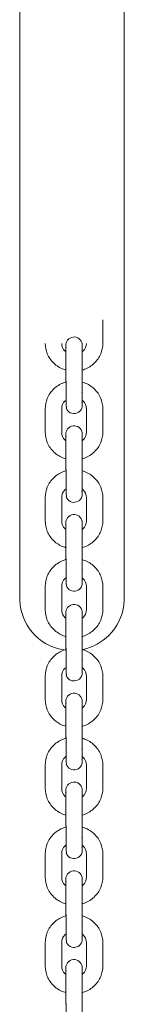
# Model space of a CAD drawing. Units: millimetres. Extents: x 12 to 284, y 10 to 190.
# Drawn here: x 153 to 154, y 143 to 147 of the extents above; entities that cross this region are included whole.
import ezdxf

# ---------------------------------------------------------------- set-up
doc = ezdxf.new("R2010")
doc.units = ezdxf.units.MM
doc.header["$MEASUREMENT"] = 0
doc.layers.add('Fallhöhe DE', color=7, linetype='Continuous', lineweight=0)

# ---------------------------------------------------------------- blocks, each defined once
blk = doc.blocks.new('Block_9')
at = {"layer": 'Fallhöhe DE', "color": 250, "lineweight": 18}
for p, q in [((153.4679, 145.7714), (153.4679, 145.8573)), ((153.3329, 145.7648), (153.3328, 145.7646)), ((153.3929, 145.7646), (153.393, 145.7653)), ((153.4079, 145.7714), (153.408, 145.7705)), ((153.3329, 145.6323), (153.3329, 145.7181)), ((153.3929, 145.7181), (153.3929, 145.6323)), ((153.3344, 145.6807), (153.3329, 145.6791)), ((153.3914, 145.6751), (153.3929, 145.6766)), ((153.3329, 145.6323), (153.3335, 145.6342)), ((153.3332, 145.6309), (153.3329, 145.6317)), ((153.3915, 145.5893), (153.3929, 145.5908)), ((153.3925, 145.5934), (153.3919, 145.5944)), ((153.2579, 145.4471), (153.2579, 145.5329)), ((153.3179, 145.5329), (153.3179, 145.4471)), ((153.4079, 145.4471), (153.4079, 145.5329)), ((153.4679, 145.4471), (153.4679, 145.5329)), ((153.3329, 145.4405), (153.3328, 145.4403)), ((153.3929, 145.4403), (153.393, 145.441)), ((153.3329, 145.3079), (153.3329, 145.3938)), ((153.3929, 145.3938), (153.3929, 145.3079)), ((153.3344, 145.3563), (153.3329, 145.3548)), ((153.3914, 145.3508), (153.3929, 145.3523)), ((153.3329, 145.3079), (153.3335, 145.3099)), ((153.3344, 145.3051), (153.3329, 145.3066)), ((153.3915, 145.265), (153.3929, 145.2665)), ((153.3925, 145.2691), (153.3919, 145.2701)), ((153.2579, 145.1228), (153.2579, 145.2086)), ((153.3179, 145.2086), (153.3179, 145.1228)), ((153.4079, 145.1228), (153.4079, 145.2086)), ((153.4679, 145.1228), (153.4679, 145.2086)), ((153.3329, 145.1162), (153.3328, 145.116)), ((153.3929, 145.116), (153.393, 145.1167)), ((153.3329, 144.9836), (153.3329, 145.0695)), ((153.3929, 145.0695), (153.3929, 144.9836)), ((153.3344, 145.032), (153.3329, 145.0305)), ((153.3914, 145.0264), (153.3929, 145.0279)), ((153.3329, 144.9836), (153.3335, 144.9856)), ((153.3344, 144.9808), (153.3329, 144.9823)), ((153.3915, 144.9407), (153.3929, 144.9421)), ((153.3925, 144.9447), (153.3919, 144.9457)), ((153.2579, 144.7985), (153.2579, 144.8843)), ((153.3179, 144.8843), (153.3179, 144.7985)), ((153.4079, 144.7985), (153.4079, 144.8843)), ((153.4679, 144.7985), (153.4679, 144.8843)), ((153.1654, 144.8404), (153.165, 144.8397)), ((153.3329, 144.7881), (153.3328, 144.7878)), ((153.3929, 144.7878), (153.393, 144.7885)), ((153.3329, 144.6554), (153.3329, 144.7413)), ((153.3929, 144.7413), (153.3929, 144.6554)), ((153.3344, 144.7039), (153.3329, 144.7024)), ((153.3914, 144.6983), (153.3929, 144.6998)), ((153.3329, 144.6554), (153.3335, 144.6575)), ((153.3344, 144.6527), (153.3329, 144.6542)), ((153.3915, 144.6125), (153.3929, 144.614)), ((153.3926, 144.6166), (153.3919, 144.6176)), ((153.2579, 144.4703), (153.2579, 144.5562)), ((153.3179, 144.5562), (153.3179, 144.4703)), ((153.4079, 144.4703), (153.4079, 144.5562)), ((153.4679, 144.4703), (153.4679, 144.5562)), ((153.3329, 144.4637), (153.3328, 144.4635)), ((153.3929, 144.4635), (153.393, 144.4642)), ((153.3329, 144.3311), (153.3329, 144.417)), ((153.3929, 144.417), (153.3929, 144.3311)), ((153.3344, 144.3795), (153.3329, 144.3781)), ((153.3914, 144.374), (153.3929, 144.3755)), ((153.3329, 144.3311), (153.3335, 144.3331)), ((153.3344, 144.3284), (153.3329, 144.3299)), ((153.3915, 144.2882), (153.3929, 144.2897)), ((153.3926, 144.2923), (153.3919, 144.2933)), ((153.2579, 144.146), (153.2579, 144.2319)), ((153.3179, 144.2319), (153.3179, 144.146)), ((153.4079, 144.146), (153.4079, 144.2319)), ((153.4679, 144.146), (153.4679, 144.2319)), ((153.3329, 144.1394), (153.3329, 144.1392)), ((153.3929, 144.1392), (153.393, 144.1399)), ((153.3329, 144.0068), (153.3329, 144.0927)), ((153.3929, 144.0927), (153.3929, 144.0068)), ((153.3344, 144.0552), (153.3329, 144.0537)), ((153.3914, 144.0497), (153.3929, 144.0512)), ((153.3329, 144.0068), (153.3335, 144.0088)), ((153.3344, 144.004), (153.3329, 144.0056)), ((153.3915, 143.9639), (153.3929, 143.9654)), ((153.3926, 143.968), (153.3919, 143.969)), ((153.2579, 143.8217), (153.2579, 143.9076)), ((153.3179, 143.9076), (153.3179, 143.8217)), ((153.4079, 143.8217), (153.4079, 143.9076)), ((153.4679, 143.8217), (153.4679, 143.9076)), ((153.3329, 143.8151), (153.3329, 143.8149)), ((153.3929, 143.8149), (153.393, 143.8156)), ((153.3329, 143.6825), (153.3329, 143.7684)), ((153.3929, 143.7684), (153.3929, 143.6825)), ((153.3344, 143.7309), (153.3329, 143.7294)), ((153.3914, 143.7253), (153.3929, 143.7269)), ((153.3329, 143.6825), (153.3335, 143.6845)), ((153.3343, 143.6798), (153.3329, 143.6813)), ((153.3915, 143.6396), (153.3929, 143.6411)), ((153.3926, 143.6436), (153.3919, 143.6446)), ((153.2579, 143.4974), (153.2579, 143.5832)), ((153.3179, 143.5832), (153.3179, 143.4974)), ((153.4079, 143.4974), (153.4079, 143.5832)), ((153.4679, 143.4974), (153.4679, 143.5832)), ((153.3329, 143.4908), (153.3329, 143.4906)), ((153.3929, 143.4906), (153.393, 143.4912)), ((153.3329, 143.3582), (153.3329, 143.444)), ((153.3929, 143.444), (153.3929, 143.3582)), ((153.3344, 143.4066), (153.3329, 143.4051)), ((153.3914, 143.401), (153.3929, 143.4026)), ((153.3329, 143.3582), (153.3335, 143.3602))]:
    blk.add_line(p, q, dxfattribs=at)
for points, knots in [([(153.1656, 144.8404), (153.1659, 146.3065), (153.1656, 147.7725), (153.1656, 149.2385), (153.1656, 150.7045), (153.1656, 152.1705), (153.1656, 153.6365), (153.1656, 155.1028), (153.1656, 156.569), (153.1656, 158.0353), (153.1656, 158.7689), (153.1656, 159.5025), (153.1656, 160.236), (153.1656, 160.722), (153.1656, 161.2079), (153.1656, 161.6939), (153.1656, 161.8694), (153.1656, 162.045), (153.1656, 162.2205), (153.1656, 162.2729), (153.1656, 162.3253), (153.1656, 162.3777), (153.1656, 162.3916), (153.1656, 162.4055), (153.1656, 162.4194), (153.1656, 162.423), (153.1656, 162.4265), (153.1656, 162.43), (153.1656, 162.4312), (153.1676, 162.4328), (153.1656, 162.4336)], [0, 0, 0, 0, 1, 1, 1, 2, 2, 2, 3, 3, 3, 4, 4, 4, 5, 5, 5, 6, 6, 6, 7, 7, 7, 8, 8, 8, 9, 9, 9, 10, 10, 10, 10]), ([(153.5455, 162.4336), (153.5455, 162.4336), (153.5455, 162.4307), (153.5455, 162.4247), (153.5455, 162.4187), (153.5455, 162.4098), (153.5455, 162.3981), (153.5455, 162.373), (153.5455, 162.3351), (153.5455, 162.2868), (153.5455, 162.2339), (153.5456, 162.1685), (153.5456, 162.094), (153.5456, 162.0114), (153.5456, 161.9175), (153.5456, 161.8159), (153.5456, 161.7027), (153.5456, 161.58), (153.5456, 161.4508), (153.5456, 161.3074), (153.5456, 161.1561), (153.5456, 160.9996), (153.5456, 160.8274), (153.5456, 160.6489), (153.5456, 160.4661), (153.5456, 160.2675), (153.5456, 160.0638), (153.5456, 159.8569), (153.5456, 159.401), (153.5456, 158.9294), (153.5456, 158.4504), (153.5456, 157.9325), (153.5456, 157.4058), (153.5456, 156.8747), (153.5456, 156.3326), (153.5456, 155.7859), (153.5456, 155.2373), (153.5456, 154.7049), (153.5456, 154.1707), (153.5456, 153.6365), (153.5456, 153.1023), (153.5456, 152.5681), (153.5456, 152.0357), (153.5456, 151.4871), (153.5456, 150.9404), (153.5456, 150.3983), (153.5456, 149.8672), (153.5456, 149.3405), (153.5456, 148.8226), (153.5456, 148.3436), (153.5456, 147.872), (153.5456, 147.4161), (153.5456, 147.2092), (153.5456, 147.0055), (153.5456, 146.8068), (153.5456, 146.6241), (153.5456, 146.4455), (153.5456, 146.2733), (153.5456, 146.1169), (153.5456, 145.9656), (153.5456, 145.8222), (153.5456, 145.693), (153.5456, 145.5703), (153.5456, 145.457), (153.5456, 145.3555), (153.5456, 145.2616), (153.5456, 145.179), (153.5456, 145.1045), (153.5455, 145.0391), (153.5455, 144.9862), (153.5455, 144.9379), (153.5455, 144.9), (153.5455, 144.875), (153.5455, 144.8593), (153.5455, 144.8487), (153.5455, 144.8434), (153.5455, 144.842), (153.5455, 144.841), (153.5455, 144.8403)], [0, 0, 0, 0, 1, 1, 1, 2, 2, 2, 3, 3, 3, 4, 4, 4, 5, 5, 5, 6, 6, 6, 7, 7, 7, 8, 8, 8, 9, 9, 9, 10, 10, 10, 11, 11, 11, 12, 12, 12, 13, 13, 13, 14, 14, 14, 15, 15, 15, 16, 16, 16, 17, 17, 17, 18, 18, 18, 19, 19, 19, 20, 20, 20, 21, 21, 21, 22, 22, 22, 23, 23, 23, 24, 24, 24, 25, 25, 25, 26, 26, 26, 26]), ([(153.3328, 145.7651), (153.3329, 145.7654), (153.3329, 145.766), (153.3329, 145.7668), (153.3332, 145.7709), (153.3343, 145.775), (153.3362, 145.7786), (153.3398, 145.7857), (153.3461, 145.791), (153.3536, 145.7935), (153.3612, 145.7959), (153.3694, 145.7953), (153.3765, 145.7917), (153.3836, 145.7881), (153.389, 145.7818), (153.3914, 145.7742)], [0, 0, 0, 0, 1, 1, 1, 2, 2, 2, 3, 3, 3, 4, 4, 4, 5, 5, 5, 5]), ([(153.3334, 145.674), (153.3305, 145.6748), (153.3275, 145.6758), (153.3247, 145.6768), (153.3114, 145.6819), (153.2993, 145.6894), (153.2892, 145.6991), (153.2789, 145.7089), (153.2708, 145.7206), (153.2655, 145.7336), (153.2605, 145.7456), (153.2579, 145.7584), (153.2579, 145.7714)], [0, 0, 0, 0, 1, 1, 1, 2, 2, 2, 3, 3, 3, 4, 4, 4, 4]), ([(153.3179, 145.7714), (153.3179, 145.7608), (153.3223, 145.7505), (153.3305, 145.7425), (153.3313, 145.7418), (153.3321, 145.7411), (153.3329, 145.7405)], [0, 0, 0, 0, 1, 1, 1, 2, 2, 2, 2]), ([(153.3329, 145.7181), (153.3329, 145.735), (153.3329, 145.7492), (153.3329, 145.7574), (153.3329, 145.7609), (153.3329, 145.7633), (153.3329, 145.7643)], [0, 0, 0, 0, 1, 1, 1, 2, 2, 2, 2]), ([(153.3329, 145.764), (153.3329, 145.7637), (153.3329, 145.7634), (153.3329, 145.763), (153.3331, 145.7605), (153.3336, 145.7581), (153.3344, 145.7557)], [0, 0, 0, 0, 1, 1, 1, 2, 2, 2, 2]), ([(153.3914, 145.7742), (153.3922, 145.7719), (153.3927, 145.7694), (153.3928, 145.767), (153.3929, 145.7662), (153.3929, 145.7656), (153.3929, 145.7653)], [0, 0, 0, 0, 1, 1, 1, 2, 2, 2, 2]), ([(153.3929, 145.7643), (153.3929, 145.7633), (153.3929, 145.7609), (153.3929, 145.7574), (153.3929, 145.7492), (153.3929, 145.735), (153.3929, 145.7181)], [0, 0, 0, 0, 1, 1, 1, 2, 2, 2, 2]), ([(153.393, 145.7406), (153.3937, 145.7412), (153.3945, 145.7419), (153.3952, 145.7425), (153.4035, 145.7505), (153.4079, 145.7608), (153.4079, 145.7714)], [0, 0, 0, 0, 1, 1, 1, 2, 2, 2, 2]), ([(153.4679, 145.7714), (153.4679, 145.7584), (153.4653, 145.7456), (153.4603, 145.7336), (153.4549, 145.7206), (153.4469, 145.7089), (153.4366, 145.6991), (153.4265, 145.6894), (153.4144, 145.6819), (153.4011, 145.6768), (153.3985, 145.6758), (153.3958, 145.6749), (153.3931, 145.6742)], [0, 0, 0, 0, 1, 1, 1, 2, 2, 2, 3, 3, 3, 4, 4, 4, 4]), ([(153.2579, 145.5329), (153.2579, 145.5459), (153.2605, 145.5588), (153.2655, 145.5708), (153.2708, 145.5837), (153.2789, 145.5955), (153.2892, 145.6052), (153.2993, 145.615), (153.3114, 145.6225), (153.3247, 145.6275), (153.3279, 145.6288), (153.3311, 145.6298), (153.3345, 145.6307)], [0, 0, 0, 0, 1, 1, 1, 2, 2, 2, 3, 3, 3, 4, 4, 4, 4]), ([(153.3344, 145.5358), (153.3369, 145.528), (153.3344, 145.5441), (153.3344, 145.5483), (153.3344, 145.5524), (153.3344, 145.5565), (153.3344, 145.5606), (153.3344, 145.5689), (153.3344, 145.5772), (153.3344, 145.5854), (153.3344, 145.602), (153.3344, 145.6185), (153.3344, 145.635)], [0, 0, 0, 0, 1, 1, 1, 2, 2, 2, 3, 3, 3, 4, 4, 4, 4]), ([(153.3929, 145.6323), (153.3929, 145.6153), (153.3929, 145.5969), (153.3929, 145.5812), (153.3929, 145.5654), (153.3929, 145.5535), (153.3929, 145.5482), (153.3929, 145.5466), (153.3929, 145.5456), (153.3929, 145.5452)], [0, 0, 0, 0, 1, 1, 1, 2, 2, 2, 3, 3, 3, 3]), ([(153.3931, 145.6302), (153.3958, 145.6294), (153.3985, 145.6285), (153.4011, 145.6275), (153.4144, 145.6225), (153.4265, 145.615), (153.4366, 145.6052), (153.4469, 145.5955), (153.4549, 145.5837), (153.4603, 145.5708), (153.4653, 145.5588), (153.4679, 145.5459), (153.4679, 145.5329)], [0, 0, 0, 0, 1, 1, 1, 2, 2, 2, 3, 3, 3, 4, 4, 4, 4]), ([(153.3344, 145.565), (153.333, 145.5641), (153.3318, 145.563), (153.3305, 145.5618), (153.3223, 145.5539), (153.3179, 145.5435), (153.3179, 145.5329)], [0, 0, 0, 0, 1, 1, 1, 2, 2, 2, 2]), ([(153.3929, 145.5452), (153.3929, 145.5452), (153.393, 145.5455), (153.3928, 145.5432), (153.3927, 145.5419), (153.3926, 145.5406), (153.3923, 145.5393), (153.3918, 145.5365), (153.3909, 145.5339), (153.3896, 145.5315), (153.386, 145.5244), (153.3797, 145.519), (153.3722, 145.5166), (153.3646, 145.5141), (153.3564, 145.5148), (153.3493, 145.5184), (153.3422, 145.522), (153.3368, 145.5283), (153.3344, 145.5358)], [0, 0, 0, 0, 1, 1, 1, 2, 2, 2, 3, 3, 3, 4, 4, 4, 5, 5, 5, 6, 6, 6, 6]), ([(153.3929, 145.5452), (153.3929, 145.5453), (153.3927, 145.5489), (153.3926, 145.549), (153.3924, 145.5509), (153.392, 145.5527), (153.3914, 145.5544)], [0, 0, 0, 0, 1, 1, 1, 2, 2, 2, 2]), ([(153.4079, 145.5329), (153.4079, 145.5435), (153.4035, 145.5539), (153.3952, 145.5618), (153.3945, 145.5625), (153.3937, 145.5633), (153.3929, 145.5639)], [0, 0, 0, 0, 1, 1, 1, 2, 2, 2, 2]), ([(153.3328, 145.4408), (153.3329, 145.4411), (153.3329, 145.4416), (153.3329, 145.4425), (153.3332, 145.4466), (153.3343, 145.4506), (153.3362, 145.4543), (153.3398, 145.4614), (153.3461, 145.4667), (153.3536, 145.4692), (153.3612, 145.4716), (153.3694, 145.471), (153.3765, 145.4674), (153.3836, 145.4638), (153.389, 145.4575), (153.3914, 145.4499)], [0, 0, 0, 0, 1, 1, 1, 2, 2, 2, 3, 3, 3, 4, 4, 4, 5, 5, 5, 5]), ([(153.3329, 145.3498), (153.3301, 145.3506), (153.3274, 145.3515), (153.3247, 145.3525), (153.3114, 145.3575), (153.2993, 145.3651), (153.2892, 145.3748), (153.2789, 145.3846), (153.2708, 145.3963), (153.2655, 145.4093), (153.2605, 145.4213), (153.2579, 145.4341), (153.2579, 145.4471)], [0, 0, 0, 0, 1, 1, 1, 2, 2, 2, 3, 3, 3, 4, 4, 4, 4]), ([(153.3179, 145.4471), (153.3179, 145.4365), (153.3223, 145.4261), (153.3306, 145.4182), (153.3313, 145.4175), (153.3321, 145.4168), (153.3329, 145.4161)], [0, 0, 0, 0, 1, 1, 1, 2, 2, 2, 2]), ([(153.3329, 145.3938), (153.3329, 145.4107), (153.3329, 145.4249), (153.3329, 145.4331), (153.3329, 145.4366), (153.3329, 145.439), (153.3329, 145.44)], [0, 0, 0, 0, 1, 1, 1, 2, 2, 2, 2]), ([(153.3329, 145.4397), (153.3329, 145.4394), (153.3329, 145.4391), (153.3329, 145.4386), (153.3331, 145.4362), (153.3336, 145.4337), (153.3344, 145.4314)], [0, 0, 0, 0, 1, 1, 1, 2, 2, 2, 2]), ([(153.3914, 145.4499), (153.3922, 145.4476), (153.3927, 145.4451), (153.3928, 145.4427), (153.3929, 145.4419), (153.3929, 145.4413), (153.3929, 145.441)], [0, 0, 0, 0, 1, 1, 1, 2, 2, 2, 2]), ([(153.4679, 145.4471), (153.4679, 145.4341), (153.4653, 145.4213), (153.4603, 145.4093), (153.4549, 145.3963), (153.4469, 145.3846), (153.4366, 145.3748), (153.4265, 145.3651), (153.4144, 145.3575), (153.4011, 145.3525), (153.3984, 145.3515), (153.3957, 145.3506), (153.3929, 145.3498)], [0, 0, 0, 0, 1, 1, 1, 2, 2, 2, 3, 3, 3, 4, 4, 4, 4]), ([(153.3929, 145.44), (153.3929, 145.439), (153.3929, 145.4366), (153.3929, 145.4331), (153.3929, 145.4249), (153.3929, 145.4107), (153.3929, 145.3938)], [0, 0, 0, 0, 1, 1, 1, 2, 2, 2, 2]), ([(153.3931, 145.4163), (153.3938, 145.417), (153.3945, 145.4176), (153.3952, 145.4182), (153.4035, 145.4261), (153.4079, 145.4365), (153.4079, 145.4471)], [0, 0, 0, 0, 1, 1, 1, 2, 2, 2, 2]), ([(153.2579, 145.2086), (153.2579, 145.2216), (153.2605, 145.2345), (153.2655, 145.2465), (153.2708, 145.2594), (153.2789, 145.2712), (153.2892, 145.2809), (153.2993, 145.2906), (153.3114, 145.2982), (153.3247, 145.3032), (153.3279, 145.3045), (153.3312, 145.3055), (153.3346, 145.3064)], [0, 0, 0, 0, 1, 1, 1, 2, 2, 2, 3, 3, 3, 4, 4, 4, 4]), ([(153.3344, 145.2115), (153.3369, 145.2037), (153.3344, 145.2198), (153.3344, 145.2239), (153.3344, 145.2281), (153.3344, 145.2322), (153.3344, 145.2363), (153.3344, 145.2446), (153.3344, 145.2528), (153.3344, 145.2611), (153.3344, 145.2776), (153.3344, 145.2942), (153.3344, 145.3107)], [0, 0, 0, 0, 1, 1, 1, 2, 2, 2, 3, 3, 3, 4, 4, 4, 4]), ([(153.3929, 145.3079), (153.3929, 145.291), (153.3929, 145.2726), (153.3929, 145.2568), (153.3929, 145.2411), (153.3929, 145.2292), (153.3929, 145.2239), (153.3929, 145.2222), (153.3929, 145.2212), (153.3929, 145.2209)], [0, 0, 0, 0, 1, 1, 1, 2, 2, 2, 3, 3, 3, 3]), ([(153.3932, 145.3059), (153.3958, 145.3051), (153.3985, 145.3042), (153.4011, 145.3032), (153.4144, 145.2982), (153.4265, 145.2906), (153.4366, 145.2809), (153.4469, 145.2712), (153.4549, 145.2594), (153.4603, 145.2465), (153.4653, 145.2345), (153.4679, 145.2216), (153.4679, 145.2086)], [0, 0, 0, 0, 1, 1, 1, 2, 2, 2, 3, 3, 3, 4, 4, 4, 4]), ([(153.3344, 145.2407), (153.333, 145.2398), (153.3318, 145.2387), (153.3306, 145.2375), (153.3223, 145.2296), (153.3179, 145.2192), (153.3179, 145.2086)], [0, 0, 0, 0, 1, 1, 1, 2, 2, 2, 2]), ([(153.3929, 145.2209), (153.3929, 145.2209), (153.393, 145.2212), (153.3928, 145.2189), (153.3927, 145.2176), (153.3926, 145.2163), (153.3923, 145.215), (153.3918, 145.2122), (153.3909, 145.2096), (153.3896, 145.2072), (153.386, 145.2001), (153.3797, 145.1947), (153.3722, 145.1923), (153.3646, 145.1898), (153.3564, 145.1905), (153.3493, 145.1941), (153.3422, 145.1977), (153.3368, 145.204), (153.3344, 145.2115)], [0, 0, 0, 0, 1, 1, 1, 2, 2, 2, 3, 3, 3, 4, 4, 4, 5, 5, 5, 6, 6, 6, 6]), ([(153.3929, 145.2209), (153.3929, 145.221), (153.3927, 145.2246), (153.3926, 145.2247), (153.3924, 145.2266), (153.392, 145.2283), (153.3914, 145.2301)], [0, 0, 0, 0, 1, 1, 1, 2, 2, 2, 2]), ([(153.4079, 145.2086), (153.4079, 145.2192), (153.4035, 145.2296), (153.3952, 145.2375), (153.3945, 145.2382), (153.3937, 145.2389), (153.3929, 145.2396)], [0, 0, 0, 0, 1, 1, 1, 2, 2, 2, 2]), ([(153.3328, 145.1165), (153.3329, 145.1168), (153.3329, 145.1173), (153.3329, 145.1182), (153.3332, 145.1223), (153.3343, 145.1263), (153.3362, 145.13), (153.3398, 145.1371), (153.3461, 145.1424), (153.3536, 145.1449), (153.3612, 145.1473), (153.3694, 145.1467), (153.3765, 145.1431), (153.3836, 145.1395), (153.389, 145.1332), (153.3914, 145.1256)], [0, 0, 0, 0, 1, 1, 1, 2, 2, 2, 3, 3, 3, 4, 4, 4, 5, 5, 5, 5]), ([(153.3331, 145.0254), (153.3302, 145.0263), (153.3274, 145.0272), (153.3247, 145.0282), (153.3114, 145.0332), (153.2993, 145.0408), (153.2892, 145.0505), (153.2789, 145.0603), (153.2708, 145.072), (153.2655, 145.085), (153.2605, 145.097), (153.2579, 145.1098), (153.2579, 145.1228)], [0, 0, 0, 0, 1, 1, 1, 2, 2, 2, 3, 3, 3, 4, 4, 4, 4]), ([(153.3179, 145.1228), (153.3179, 145.1122), (153.3223, 145.1018), (153.3306, 145.0939), (153.3314, 145.0931), (153.3322, 145.0924), (153.333, 145.0917)], [0, 0, 0, 0, 1, 1, 1, 2, 2, 2, 2]), ([(153.3329, 145.0695), (153.3329, 145.0864), (153.3329, 145.1005), (153.3329, 145.1088), (153.3329, 145.1123), (153.3329, 145.1146), (153.3329, 145.1157)], [0, 0, 0, 0, 1, 1, 1, 2, 2, 2, 2]), ([(153.3329, 145.1154), (153.3329, 145.1151), (153.3329, 145.1147), (153.3329, 145.1143), (153.3331, 145.1118), (153.3336, 145.1094), (153.3344, 145.1071)], [0, 0, 0, 0, 1, 1, 1, 2, 2, 2, 2]), ([(153.3914, 145.1256), (153.3922, 145.1233), (153.3927, 145.1208), (153.3928, 145.1184), (153.3929, 145.1175), (153.3929, 145.117), (153.3929, 145.1167)], [0, 0, 0, 0, 1, 1, 1, 2, 2, 2, 2]), ([(153.3929, 145.1157), (153.3929, 145.1146), (153.3929, 145.1123), (153.3929, 145.1088), (153.3929, 145.1005), (153.3929, 145.0864), (153.3929, 145.0695)], [0, 0, 0, 0, 1, 1, 1, 2, 2, 2, 2]), ([(153.3932, 145.092), (153.3939, 145.0926), (153.3945, 145.0933), (153.3952, 145.0939), (153.4035, 145.1018), (153.4079, 145.1122), (153.4079, 145.1228)], [0, 0, 0, 0, 1, 1, 1, 2, 2, 2, 2]), ([(153.4679, 145.1228), (153.4679, 145.1098), (153.4653, 145.097), (153.4603, 145.085), (153.4549, 145.072), (153.4469, 145.0603), (153.4366, 145.0505), (153.4265, 145.0408), (153.4144, 145.0332), (153.4011, 145.0282), (153.3985, 145.0272), (153.3959, 145.0264), (153.3933, 145.0256)], [0, 0, 0, 0, 1, 1, 1, 2, 2, 2, 3, 3, 3, 4, 4, 4, 4]), ([(153.2579, 144.8843), (153.2579, 144.8973), (153.2605, 144.9101), (153.2655, 144.9221), (153.2708, 144.9351), (153.2789, 144.9468), (153.2892, 144.9566), (153.2993, 144.9663), (153.3114, 144.9739), (153.3247, 144.9789), (153.328, 144.9801), (153.3313, 144.9812), (153.3347, 144.9821)], [0, 0, 0, 0, 1, 1, 1, 2, 2, 2, 3, 3, 3, 4, 4, 4, 4]), ([(153.3344, 144.8872), (153.3369, 144.8794), (153.3344, 144.8955), (153.3344, 144.8996), (153.3344, 144.9037), (153.3344, 144.9079), (153.3344, 144.912), (153.3344, 144.9203), (153.3344, 144.9285), (153.3344, 144.9368), (153.3344, 144.9533), (153.3344, 144.9698), (153.3344, 144.9864)], [0, 0, 0, 0, 1, 1, 1, 2, 2, 2, 3, 3, 3, 4, 4, 4, 4]), ([(153.3929, 144.9836), (153.3929, 144.9667), (153.3929, 144.9483), (153.3929, 144.9325), (153.3929, 144.9167), (153.3929, 144.9049), (153.3929, 144.8996), (153.3929, 144.8979), (153.3929, 144.8969), (153.3929, 144.8966)], [0, 0, 0, 0, 1, 1, 1, 2, 2, 2, 3, 3, 3, 3]), ([(153.3929, 144.9816), (153.3957, 144.9808), (153.3984, 144.9799), (153.4011, 144.9789), (153.4144, 144.9739), (153.4265, 144.9663), (153.4366, 144.9566), (153.4469, 144.9468), (153.455, 144.9351), (153.4603, 144.9221), (153.4653, 144.9101), (153.4679, 144.8973), (153.4679, 144.8843)], [0, 0, 0, 0, 1, 1, 1, 2, 2, 2, 3, 3, 3, 4, 4, 4, 4]), ([(153.3345, 144.9166), (153.3332, 144.9155), (153.3318, 144.9144), (153.3306, 144.9132), (153.3223, 144.9053), (153.3179, 144.8949), (153.3179, 144.8843)], [0, 0, 0, 0, 1, 1, 1, 2, 2, 2, 2]), ([(153.3929, 144.8966), (153.3929, 144.8966), (153.393, 144.8969), (153.3928, 144.8946), (153.3927, 144.8933), (153.3926, 144.8919), (153.3923, 144.8906), (153.3918, 144.8879), (153.3909, 144.8853), (153.3896, 144.8829), (153.386, 144.8758), (153.3797, 144.8704), (153.3722, 144.868), (153.3646, 144.8655), (153.3564, 144.8661), (153.3493, 144.8698), (153.3422, 144.8734), (153.3368, 144.8797), (153.3344, 144.8872)], [0, 0, 0, 0, 1, 1, 1, 2, 2, 2, 3, 3, 3, 4, 4, 4, 5, 5, 5, 6, 6, 6, 6]), ([(153.3929, 144.8966), (153.3929, 144.8967), (153.3927, 144.9002), (153.3926, 144.9004), (153.3924, 144.9022), (153.392, 144.904), (153.3914, 144.9057)], [0, 0, 0, 0, 1, 1, 1, 2, 2, 2, 2]), ([(153.4079, 144.8843), (153.4079, 144.8949), (153.4035, 144.9053), (153.3952, 144.9132), (153.3945, 144.9139), (153.3937, 144.9146), (153.3929, 144.9153)], [0, 0, 0, 0, 1, 1, 1, 2, 2, 2, 2]), ([(153.3344, 144.6506), (153.2918, 144.6553), (153.2518, 144.6744), (153.2212, 144.705), (153.1911, 144.7351), (153.172, 144.7744), (153.1669, 144.8165), (153.1665, 144.8203), (153.1661, 144.8243), (153.1659, 144.8281), (153.1651, 144.8405), (153.1656, 144.8389), (153.1656, 144.8392)], [0, 0, 0, 0, 1, 1, 1, 2, 2, 2, 3, 3, 3, 4, 4, 4, 4]), ([(153.5455, 144.8392), (153.5455, 144.8389), (153.546, 144.8405), (153.5452, 144.8281), (153.545, 144.8243), (153.5446, 144.8203), (153.5442, 144.8165), (153.539, 144.7744), (153.52, 144.7351), (153.4899, 144.705), (153.4644, 144.6795), (153.432, 144.6618), (153.3967, 144.6539), (153.3955, 144.6536), (153.3942, 144.6534), (153.3929, 144.6531)], [0, 0, 0, 0, 1, 1, 1, 2, 2, 2, 3, 3, 3, 4, 4, 4, 5, 5, 5, 5]), ([(153.3329, 144.7012), (153.3301, 144.7019), (153.3274, 144.7029), (153.3247, 144.7039), (153.3114, 144.7089), (153.2993, 144.7165), (153.2892, 144.7262), (153.2789, 144.736), (153.2708, 144.7477), (153.2655, 144.7606), (153.2605, 144.7727), (153.2579, 144.7855), (153.2579, 144.7985)], [0, 0, 0, 0, 1, 1, 1, 2, 2, 2, 3, 3, 3, 4, 4, 4, 4]), ([(153.3179, 144.7985), (153.3179, 144.7879), (153.3223, 144.7775), (153.3306, 144.7696), (153.3313, 144.7689), (153.3321, 144.7682), (153.3329, 144.7675)], [0, 0, 0, 0, 1, 1, 1, 2, 2, 2, 2]), ([(153.3328, 144.7883), (153.3329, 144.7887), (153.3329, 144.7892), (153.3329, 144.7901), (153.3332, 144.7942), (153.3343, 144.7982), (153.3362, 144.8018), (153.3398, 144.8089), (153.3461, 144.8143), (153.3536, 144.8167), (153.3612, 144.8192), (153.3694, 144.8185), (153.3765, 144.8149), (153.3836, 144.8113), (153.389, 144.805), (153.3914, 144.7975)], [0, 0, 0, 0, 1, 1, 1, 2, 2, 2, 3, 3, 3, 4, 4, 4, 5, 5, 5, 5]), ([(153.3329, 144.7413), (153.3329, 144.7582), (153.3329, 144.7724), (153.3329, 144.7806), (153.3329, 144.7841), (153.3329, 144.7865), (153.3329, 144.7876)], [0, 0, 0, 0, 1, 1, 1, 2, 2, 2, 2]), ([(153.3329, 144.7872), (153.3329, 144.787), (153.3329, 144.7866), (153.3329, 144.7862), (153.3331, 144.7837), (153.3336, 144.7813), (153.3344, 144.7789)], [0, 0, 0, 0, 1, 1, 1, 2, 2, 2, 2]), ([(153.3914, 144.7975), (153.3922, 144.7951), (153.3927, 144.7927), (153.3928, 144.7902), (153.3929, 144.7894), (153.3929, 144.7889), (153.3929, 144.7885)], [0, 0, 0, 0, 1, 1, 1, 2, 2, 2, 2]), ([(153.3929, 144.7876), (153.3929, 144.7865), (153.3929, 144.7841), (153.3929, 144.7806), (153.3929, 144.7724), (153.3929, 144.7582), (153.3929, 144.7413)], [0, 0, 0, 0, 1, 1, 1, 2, 2, 2, 2]), ([(153.3933, 144.7678), (153.3939, 144.7684), (153.3946, 144.769), (153.3952, 144.7696), (153.4035, 144.7775), (153.4079, 144.7879), (153.4079, 144.7985)], [0, 0, 0, 0, 1, 1, 1, 2, 2, 2, 2]), ([(153.4679, 144.7985), (153.4679, 144.7855), (153.4653, 144.7727), (153.4603, 144.7606), (153.455, 144.7477), (153.4469, 144.736), (153.4366, 144.7262), (153.4265, 144.7165), (153.4144, 144.7089), (153.4011, 144.7039), (153.3985, 144.7029), (153.3959, 144.702), (153.3933, 144.7013)], [0, 0, 0, 0, 1, 1, 1, 2, 2, 2, 3, 3, 3, 4, 4, 4, 4]), ([(153.2579, 144.5562), (153.2579, 144.5692), (153.2605, 144.582), (153.2655, 144.594), (153.2708, 144.607), (153.2789, 144.6187), (153.2892, 144.6285), (153.2993, 144.6382), (153.3114, 144.6457), (153.3247, 144.6508), (153.328, 144.652), (153.3313, 144.6531), (153.3347, 144.654)], [0, 0, 0, 0, 1, 1, 1, 2, 2, 2, 3, 3, 3, 4, 4, 4, 4]), ([(153.3344, 144.5591), (153.3369, 144.5512), (153.3344, 144.5674), (153.3344, 144.5715), (153.3344, 144.5756), (153.3344, 144.5797), (153.3344, 144.5839), (153.3344, 144.5921), (153.3344, 144.6004), (153.3344, 144.6087), (153.3344, 144.6252), (153.3344, 144.6417), (153.3344, 144.6582)], [0, 0, 0, 0, 1, 1, 1, 2, 2, 2, 3, 3, 3, 4, 4, 4, 4]), ([(153.3929, 144.6554), (153.3929, 144.6385), (153.3929, 144.6202), (153.3929, 144.6044), (153.3929, 144.5886), (153.3929, 144.5768), (153.3929, 144.5715), (153.3929, 144.5698), (153.3929, 144.5688), (153.3929, 144.5685)], [0, 0, 0, 0, 1, 1, 1, 2, 2, 2, 3, 3, 3, 3]), ([(153.3933, 144.6534), (153.396, 144.6526), (153.3985, 144.6517), (153.4011, 144.6508), (153.4144, 144.6457), (153.4265, 144.6382), (153.4366, 144.6285), (153.4469, 144.6187), (153.455, 144.607), (153.4603, 144.594), (153.4653, 144.582), (153.4679, 144.5692), (153.4679, 144.5562)], [0, 0, 0, 0, 1, 1, 1, 2, 2, 2, 3, 3, 3, 4, 4, 4, 4]), ([(153.3345, 144.5884), (153.3332, 144.5874), (153.3318, 144.5863), (153.3306, 144.5851), (153.3223, 144.5771), (153.3179, 144.5668), (153.3179, 144.5562)], [0, 0, 0, 0, 1, 1, 1, 2, 2, 2, 2]), ([(153.3929, 144.5685), (153.3929, 144.5685), (153.393, 144.5687), (153.3928, 144.5665), (153.3927, 144.5651), (153.3926, 144.5638), (153.3923, 144.5625), (153.3918, 144.5598), (153.3909, 144.5572), (153.3896, 144.5547), (153.386, 144.5476), (153.3797, 144.5423), (153.3722, 144.5398), (153.3646, 144.5374), (153.3564, 144.538), (153.3493, 144.5416), (153.3422, 144.5452), (153.3368, 144.5515), (153.3344, 144.5591)], [0, 0, 0, 0, 1, 1, 1, 2, 2, 2, 3, 3, 3, 4, 4, 4, 5, 5, 5, 6, 6, 6, 6]), ([(153.3929, 144.5685), (153.3929, 144.5686), (153.3927, 144.5721), (153.3926, 144.5723), (153.3924, 144.5741), (153.392, 144.5759), (153.3914, 144.5776)], [0, 0, 0, 0, 1, 1, 1, 2, 2, 2, 2]), ([(153.4079, 144.5562), (153.4079, 144.5668), (153.4035, 144.5771), (153.3952, 144.5851), (153.3945, 144.5858), (153.3937, 144.5864), (153.3929, 144.5871)], [0, 0, 0, 0, 1, 1, 1, 2, 2, 2, 2]), ([(153.3332, 144.3729), (153.3303, 144.3738), (153.3275, 144.3747), (153.3247, 144.3757), (153.3114, 144.3807), (153.2993, 144.3883), (153.2892, 144.398), (153.2789, 144.4078), (153.2708, 144.4195), (153.2655, 144.4325), (153.2605, 144.4445), (153.2579, 144.4574), (153.2579, 144.4703)], [0, 0, 0, 0, 1, 1, 1, 2, 2, 2, 3, 3, 3, 4, 4, 4, 4]), ([(153.3179, 144.4703), (153.3179, 144.4598), (153.3223, 144.4494), (153.3306, 144.4415), (153.3313, 144.4407), (153.3321, 144.44), (153.3329, 144.4394)], [0, 0, 0, 0, 1, 1, 1, 2, 2, 2, 2]), ([(153.3328, 144.464), (153.3329, 144.4643), (153.3329, 144.4649), (153.3329, 144.4658), (153.3332, 144.4699), (153.3343, 144.4738), (153.3362, 144.4775), (153.3398, 144.4846), (153.3461, 144.49), (153.3536, 144.4924), (153.3612, 144.4949), (153.3694, 144.4942), (153.3765, 144.4906), (153.3836, 144.487), (153.389, 144.4807), (153.3914, 144.4732)], [0, 0, 0, 0, 1, 1, 1, 2, 2, 2, 3, 3, 3, 4, 4, 4, 5, 5, 5, 5]), ([(153.3329, 144.417), (153.3329, 144.4339), (153.3329, 144.4481), (153.3329, 144.4563), (153.3329, 144.4598), (153.3329, 144.4622), (153.3329, 144.4633)], [0, 0, 0, 0, 1, 1, 1, 2, 2, 2, 2]), ([(153.3329, 144.4629), (153.3329, 144.4627), (153.3329, 144.4623), (153.3329, 144.4618), (153.3331, 144.4594), (153.3336, 144.457), (153.3344, 144.4546)], [0, 0, 0, 0, 1, 1, 1, 2, 2, 2, 2]), ([(153.3914, 144.4732), (153.3922, 144.4708), (153.3927, 144.4684), (153.3928, 144.4659), (153.3929, 144.4651), (153.3929, 144.4645), (153.3929, 144.4642)], [0, 0, 0, 0, 1, 1, 1, 2, 2, 2, 2]), ([(153.4679, 144.4703), (153.4679, 144.4574), (153.4653, 144.4445), (153.4603, 144.4325), (153.455, 144.4195), (153.4469, 144.4078), (153.4366, 144.398), (153.4265, 144.3883), (153.4144, 144.3807), (153.4011, 144.3757), (153.3984, 144.3747), (153.3957, 144.3738), (153.3929, 144.373)], [0, 0, 0, 0, 1, 1, 1, 2, 2, 2, 3, 3, 3, 4, 4, 4, 4]), ([(153.3929, 144.4633), (153.3929, 144.4622), (153.3929, 144.4598), (153.3929, 144.4563), (153.3929, 144.4481), (153.3929, 144.4339), (153.3929, 144.417)], [0, 0, 0, 0, 1, 1, 1, 2, 2, 2, 2]), ([(153.3932, 144.4397), (153.3939, 144.4403), (153.3946, 144.4409), (153.3952, 144.4415), (153.4035, 144.4494), (153.4079, 144.4598), (153.4079, 144.4703)], [0, 0, 0, 0, 1, 1, 1, 2, 2, 2, 2]), ([(153.2579, 144.2319), (153.2579, 144.2448), (153.2605, 144.2577), (153.2655, 144.2697), (153.2708, 144.2827), (153.2789, 144.2944), (153.2892, 144.3042), (153.2993, 144.3139), (153.3114, 144.3214), (153.3247, 144.3264), (153.3279, 144.3277), (153.3313, 144.3287), (153.3346, 144.3297)], [0, 0, 0, 0, 1, 1, 1, 2, 2, 2, 3, 3, 3, 4, 4, 4, 4]), ([(153.3344, 144.2348), (153.3369, 144.2269), (153.3344, 144.243), (153.3344, 144.2471), (153.3344, 144.2513), (153.3344, 144.2554), (153.3344, 144.2596), (153.3344, 144.2678), (153.3344, 144.2761), (153.3344, 144.2844), (153.3344, 144.3009), (153.3344, 144.3174), (153.3344, 144.3339)], [0, 0, 0, 0, 1, 1, 1, 2, 2, 2, 3, 3, 3, 4, 4, 4, 4]), ([(153.3929, 144.3311), (153.3929, 144.3142), (153.3929, 144.2959), (153.3929, 144.2801), (153.3929, 144.2643), (153.3929, 144.2524), (153.3929, 144.2471), (153.3929, 144.2454), (153.3929, 144.2445), (153.3929, 144.2441)], [0, 0, 0, 0, 1, 1, 1, 2, 2, 2, 3, 3, 3, 3]), ([(153.3929, 144.3292), (153.3957, 144.3284), (153.3984, 144.3275), (153.4011, 144.3264), (153.4144, 144.3214), (153.4265, 144.3139), (153.4366, 144.3042), (153.4469, 144.2944), (153.455, 144.2827), (153.4603, 144.2697), (153.4653, 144.2577), (153.4679, 144.2448), (153.4679, 144.2319)], [0, 0, 0, 0, 1, 1, 1, 2, 2, 2, 3, 3, 3, 4, 4, 4, 4]), ([(153.3346, 144.2642), (153.3332, 144.2631), (153.3319, 144.262), (153.3306, 144.2607), (153.3223, 144.2528), (153.3179, 144.2424), (153.3179, 144.2319)], [0, 0, 0, 0, 1, 1, 1, 2, 2, 2, 2]), ([(153.3929, 144.2441), (153.3929, 144.2442), (153.3927, 144.2478), (153.3926, 144.248), (153.3924, 144.2498), (153.392, 144.2516), (153.3914, 144.2533)], [0, 0, 0, 0, 1, 1, 1, 2, 2, 2, 2]), ([(153.4079, 144.2319), (153.4079, 144.2424), (153.4035, 144.2528), (153.3952, 144.2607), (153.3945, 144.2615), (153.3937, 144.2621), (153.3929, 144.2628)], [0, 0, 0, 0, 1, 1, 1, 2, 2, 2, 2]), ([(153.3929, 144.2441), (153.3929, 144.2441), (153.393, 144.2444), (153.3928, 144.2422), (153.3927, 144.2408), (153.3926, 144.2395), (153.3923, 144.2382), (153.3918, 144.2355), (153.3909, 144.2329), (153.3896, 144.2304), (153.386, 144.2233), (153.3797, 144.218), (153.3722, 144.2155), (153.3646, 144.2131), (153.3564, 144.2137), (153.3493, 144.2173), (153.3422, 144.2209), (153.3368, 144.2272), (153.3344, 144.2348)], [0, 0, 0, 0, 1, 1, 1, 2, 2, 2, 3, 3, 3, 4, 4, 4, 5, 5, 5, 6, 6, 6, 6]), ([(153.333, 144.0487), (153.3302, 144.0495), (153.3274, 144.0504), (153.3247, 144.0514), (153.3114, 144.0564), (153.2993, 144.064), (153.2892, 144.0737), (153.2789, 144.0835), (153.2708, 144.0952), (153.2655, 144.1082), (153.2605, 144.1202), (153.2579, 144.1331), (153.2579, 144.146)], [0, 0, 0, 0, 1, 1, 1, 2, 2, 2, 3, 3, 3, 4, 4, 4, 4]), ([(153.3179, 144.146), (153.3179, 144.1355), (153.3223, 144.125), (153.3306, 144.1171), (153.3313, 144.1164), (153.3321, 144.1157), (153.3329, 144.1151)], [0, 0, 0, 0, 1, 1, 1, 2, 2, 2, 2]), ([(153.3328, 144.1397), (153.3329, 144.14), (153.3329, 144.1406), (153.3329, 144.1415), (153.3332, 144.1455), (153.3343, 144.1495), (153.3362, 144.1532), (153.3398, 144.1603), (153.3461, 144.1657), (153.3536, 144.1681), (153.3612, 144.1706), (153.3694, 144.1699), (153.3765, 144.1663), (153.3836, 144.1627), (153.389, 144.1564), (153.3914, 144.1488)], [0, 0, 0, 0, 1, 1, 1, 2, 2, 2, 3, 3, 3, 4, 4, 4, 5, 5, 5, 5]), ([(153.3329, 144.139), (153.3329, 144.1387), (153.3329, 144.1382), (153.333, 144.1375), (153.3331, 144.1351), (153.3336, 144.1326), (153.3344, 144.1303)], [0, 0, 0, 0, 1, 1, 1, 2, 2, 2, 2]), ([(153.3329, 144.0927), (153.3329, 144.1096), (153.3329, 144.1237), (153.3329, 144.132), (153.3329, 144.1355), (153.3329, 144.1379), (153.3329, 144.1389)], [0, 0, 0, 0, 1, 1, 1, 2, 2, 2, 2]), ([(153.3914, 144.1488), (153.3922, 144.1465), (153.3927, 144.1441), (153.3928, 144.1416), (153.3929, 144.1407), (153.3929, 144.1402), (153.3929, 144.1399)], [0, 0, 0, 0, 1, 1, 1, 2, 2, 2, 2]), ([(153.4679, 144.146), (153.4679, 144.1331), (153.4653, 144.1202), (153.4603, 144.1082), (153.455, 144.0952), (153.4469, 144.0835), (153.4366, 144.0737), (153.4265, 144.064), (153.4144, 144.0564), (153.4011, 144.0514), (153.3984, 144.0504), (153.3957, 144.0495), (153.3929, 144.0487)], [0, 0, 0, 0, 1, 1, 1, 2, 2, 2, 3, 3, 3, 4, 4, 4, 4]), ([(153.3929, 144.1389), (153.3929, 144.1379), (153.3929, 144.1355), (153.3929, 144.132), (153.3929, 144.1237), (153.3929, 144.1096), (153.3929, 144.0927)], [0, 0, 0, 0, 1, 1, 1, 2, 2, 2, 2]), ([(153.3931, 144.1152), (153.3938, 144.1158), (153.3945, 144.1165), (153.3952, 144.1171), (153.4035, 144.125), (153.4079, 144.1355), (153.4079, 144.146)], [0, 0, 0, 0, 1, 1, 1, 2, 2, 2, 2]), ([(153.2579, 143.9076), (153.2579, 143.9205), (153.2605, 143.9333), (153.2655, 143.9454), (153.2708, 143.9584), (153.2789, 143.9701), (153.2892, 143.9798), (153.2993, 143.9895), (153.3114, 143.9971), (153.3247, 144.0021), (153.3276, 144.0032), (153.3305, 144.0042), (153.3335, 144.005)], [0, 0, 0, 0, 1, 1, 1, 2, 2, 2, 3, 3, 3, 4, 4, 4, 4]), ([(153.3344, 143.9105), (153.3369, 143.9026), (153.3344, 143.9187), (153.3344, 143.9228), (153.3344, 143.927), (153.3344, 143.9311), (153.3344, 143.9353), (153.3344, 143.9435), (153.3344, 143.9518), (153.3344, 143.96), (153.3344, 143.9766), (153.3344, 143.9931), (153.3344, 144.0096)], [0, 0, 0, 0, 1, 1, 1, 2, 2, 2, 3, 3, 3, 4, 4, 4, 4]), ([(153.3929, 144.0068), (153.3929, 143.9899), (153.3929, 143.9715), (153.3929, 143.9557), (153.3929, 143.94), (153.3929, 143.9281), (153.3929, 143.9228), (153.3929, 143.9211), (153.3929, 143.9202), (153.3929, 143.9198)], [0, 0, 0, 0, 1, 1, 1, 2, 2, 2, 3, 3, 3, 3]), ([(153.393, 144.0048), (153.3957, 144.004), (153.3984, 144.0031), (153.4011, 144.0021), (153.4144, 143.9971), (153.4265, 143.9895), (153.4366, 143.9798), (153.4469, 143.9701), (153.455, 143.9584), (153.4603, 143.9454), (153.4653, 143.9333), (153.4679, 143.9205), (153.4679, 143.9076)], [0, 0, 0, 0, 1, 1, 1, 2, 2, 2, 3, 3, 3, 4, 4, 4, 4]), ([(153.3347, 143.9399), (153.3333, 143.9388), (153.3319, 143.9377), (153.3306, 143.9364), (153.3223, 143.9285), (153.3179, 143.9181), (153.3179, 143.9076)], [0, 0, 0, 0, 1, 1, 1, 2, 2, 2, 2]), ([(153.3929, 143.9198), (153.3929, 143.9199), (153.3927, 143.9235), (153.3926, 143.9236), (153.3924, 143.9254), (153.392, 143.9272), (153.3914, 143.929)], [0, 0, 0, 0, 1, 1, 1, 2, 2, 2, 2]), ([(153.4079, 143.9076), (153.4079, 143.9181), (153.4035, 143.9285), (153.3952, 143.9364), (153.3945, 143.9371), (153.3939, 143.9377), (153.3932, 143.9383)], [0, 0, 0, 0, 1, 1, 1, 2, 2, 2, 2]), ([(153.3929, 143.9198), (153.3929, 143.9198), (153.393, 143.9201), (153.3928, 143.9178), (153.3927, 143.9165), (153.3926, 143.9152), (153.3923, 143.9138), (153.3918, 143.9112), (153.3909, 143.9085), (153.3896, 143.9061), (153.386, 143.899), (153.3797, 143.8936), (153.3722, 143.8912), (153.3646, 143.8887), (153.3564, 143.8894), (153.3493, 143.893), (153.3422, 143.8966), (153.3368, 143.9029), (153.3344, 143.9105)], [0, 0, 0, 0, 1, 1, 1, 2, 2, 2, 3, 3, 3, 4, 4, 4, 5, 5, 5, 6, 6, 6, 6]), ([(153.3329, 143.7244), (153.3301, 143.7252), (153.3274, 143.7261), (153.3247, 143.7271), (153.3114, 143.7321), (153.2993, 143.7397), (153.2892, 143.7494), (153.2789, 143.7592), (153.2708, 143.7709), (153.2655, 143.7839), (153.2605, 143.7959), (153.2579, 143.8087), (153.2579, 143.8217)], [0, 0, 0, 0, 1, 1, 1, 2, 2, 2, 3, 3, 3, 4, 4, 4, 4]), ([(153.3179, 143.8217), (153.3179, 143.8111), (153.3223, 143.8007), (153.3306, 143.7928), (153.3313, 143.7921), (153.3321, 143.7914), (153.3329, 143.7908)], [0, 0, 0, 0, 1, 1, 1, 2, 2, 2, 2]), ([(153.3328, 143.8154), (153.3329, 143.8157), (153.3329, 143.8162), (153.3329, 143.8171), (153.3332, 143.8212), (153.3343, 143.8252), (153.3362, 143.8289), (153.3398, 143.836), (153.3461, 143.8413), (153.3536, 143.8438), (153.3612, 143.8462), (153.3694, 143.8456), (153.3765, 143.842), (153.3836, 143.8384), (153.389, 143.8321), (153.3914, 143.8245)], [0, 0, 0, 0, 1, 1, 1, 2, 2, 2, 3, 3, 3, 4, 4, 4, 5, 5, 5, 5]), ([(153.3329, 143.7684), (153.3329, 143.7853), (153.3329, 143.7994), (153.3329, 143.8077), (153.3329, 143.8112), (153.3329, 143.8135), (153.3329, 143.8146)], [0, 0, 0, 0, 1, 1, 1, 2, 2, 2, 2]), ([(153.3329, 143.8143), (153.3329, 143.814), (153.3329, 143.8136), (153.333, 143.8132), (153.3331, 143.8108), (153.3336, 143.8083), (153.3344, 143.806)], [0, 0, 0, 0, 1, 1, 1, 2, 2, 2, 2]), ([(153.3914, 143.8245), (153.3922, 143.8222), (153.3927, 143.8198), (153.3928, 143.8173), (153.3929, 143.8164), (153.3929, 143.8159), (153.3929, 143.8156)], [0, 0, 0, 0, 1, 1, 1, 2, 2, 2, 2]), ([(153.3929, 143.8146), (153.3929, 143.8135), (153.3929, 143.8112), (153.3929, 143.8077), (153.3929, 143.7994), (153.3929, 143.7853), (153.3929, 143.7684)], [0, 0, 0, 0, 1, 1, 1, 2, 2, 2, 2]), ([(153.3931, 143.7909), (153.3938, 143.7915), (153.3945, 143.7922), (153.3952, 143.7928), (153.4035, 143.8007), (153.4079, 143.8111), (153.4079, 143.8217)], [0, 0, 0, 0, 1, 1, 1, 2, 2, 2, 2]), ([(153.4679, 143.8217), (153.4679, 143.8087), (153.4653, 143.7959), (153.4603, 143.7839), (153.455, 143.7709), (153.4469, 143.7592), (153.4366, 143.7494), (153.4265, 143.7397), (153.4144, 143.7321), (153.4011, 143.7271), (153.3985, 143.7261), (153.3958, 143.7252), (153.3932, 143.7245)], [0, 0, 0, 0, 1, 1, 1, 2, 2, 2, 3, 3, 3, 4, 4, 4, 4]), ([(153.2579, 143.5832), (153.2579, 143.5962), (153.2605, 143.609), (153.2655, 143.6211), (153.2708, 143.634), (153.2789, 143.6458), (153.2892, 143.6555), (153.2993, 143.6652), (153.3114, 143.6728), (153.3247, 143.6778), (153.3279, 143.679), (153.3312, 143.6801), (153.3345, 143.681)], [0, 0, 0, 0, 1, 1, 1, 2, 2, 2, 3, 3, 3, 4, 4, 4, 4]), ([(153.3344, 143.5861), (153.3369, 143.5783), (153.3344, 143.5944), (153.3344, 143.5985), (153.3344, 143.6027), (153.3344, 143.6068), (153.3344, 143.6109), (153.3344, 143.6192), (153.3344, 143.6275), (153.3344, 143.6357), (153.3344, 143.6523), (153.3344, 143.6688), (153.3344, 143.6853)], [0, 0, 0, 0, 1, 1, 1, 2, 2, 2, 3, 3, 3, 4, 4, 4, 4]), ([(153.3929, 143.6825), (153.3929, 143.6656), (153.3929, 143.6472), (153.3929, 143.6314), (153.3929, 143.6156), (153.3929, 143.6038), (153.3929, 143.5985), (153.3929, 143.5968), (153.3929, 143.5958), (153.3929, 143.5955)], [0, 0, 0, 0, 1, 1, 1, 2, 2, 2, 3, 3, 3, 3]), ([(153.3932, 143.6805), (153.3958, 143.6797), (153.3985, 143.6788), (153.4011, 143.6778), (153.4144, 143.6728), (153.4265, 143.6652), (153.4366, 143.6555), (153.4469, 143.6458), (153.455, 143.634), (153.4603, 143.6211), (153.4653, 143.609), (153.4679, 143.5962), (153.4679, 143.5832)], [0, 0, 0, 0, 1, 1, 1, 2, 2, 2, 3, 3, 3, 4, 4, 4, 4]), ([(153.3344, 143.6154), (153.3331, 143.6144), (153.3318, 143.6133), (153.3306, 143.6121), (153.3223, 143.6042), (153.3179, 143.5938), (153.3179, 143.5832)], [0, 0, 0, 0, 1, 1, 1, 2, 2, 2, 2]), ([(153.3929, 143.5955), (153.3929, 143.5956), (153.3927, 143.5992), (153.3926, 143.5993), (153.3924, 143.6011), (153.392, 143.6029), (153.3914, 143.6047)], [0, 0, 0, 0, 1, 1, 1, 2, 2, 2, 2]), ([(153.4079, 143.5832), (153.4079, 143.5938), (153.4035, 143.6042), (153.3952, 143.6121), (153.3945, 143.6128), (153.3937, 143.6135), (153.3929, 143.6142)], [0, 0, 0, 0, 1, 1, 1, 2, 2, 2, 2]), ([(153.3929, 143.5955), (153.3929, 143.5955), (153.393, 143.5958), (153.3928, 143.5935), (153.3927, 143.5922), (153.3926, 143.5908), (153.3923, 143.5895), (153.3918, 143.5868), (153.3909, 143.5842), (153.3896, 143.5818), (153.386, 143.5747), (153.3797, 143.5693), (153.3722, 143.5669), (153.3646, 143.5644), (153.3564, 143.565), (153.3493, 143.5687), (153.3422, 143.5723), (153.3368, 143.5786), (153.3344, 143.5861)], [0, 0, 0, 0, 1, 1, 1, 2, 2, 2, 3, 3, 3, 4, 4, 4, 5, 5, 5, 6, 6, 6, 6]), ([(153.333, 143.4001), (153.3302, 143.4008), (153.3274, 143.4018), (153.3247, 143.4028), (153.3114, 143.4078), (153.2993, 143.4154), (153.2892, 143.4251), (153.2789, 143.4349), (153.2708, 143.4466), (153.2655, 143.4595), (153.2605, 143.4716), (153.2579, 143.4844), (153.2579, 143.4974)], [0, 0, 0, 0, 1, 1, 1, 2, 2, 2, 3, 3, 3, 4, 4, 4, 4]), ([(153.3179, 143.4974), (153.3179, 143.4868), (153.3223, 143.4764), (153.3306, 143.4685), (153.3313, 143.4678), (153.3321, 143.4671), (153.3329, 143.4664)], [0, 0, 0, 0, 1, 1, 1, 2, 2, 2, 2]), ([(153.3328, 143.491), (153.3329, 143.4914), (153.3329, 143.4919), (153.3329, 143.4928), (153.3332, 143.4969), (153.3343, 143.5009), (153.3362, 143.5045), (153.3398, 143.5117), (153.3461, 143.517), (153.3536, 143.5195), (153.3612, 143.5219), (153.3694, 143.5213), (153.3765, 143.5177), (153.3836, 143.514), (153.389, 143.5078), (153.3914, 143.5002)], [0, 0, 0, 0, 1, 1, 1, 2, 2, 2, 3, 3, 3, 4, 4, 4, 5, 5, 5, 5]), ([(153.3329, 143.444), (153.3329, 143.461), (153.3329, 143.4751), (153.3329, 143.4833), (153.3329, 143.4869), (153.3329, 143.4892), (153.3329, 143.4903)], [0, 0, 0, 0, 1, 1, 1, 2, 2, 2, 2]), ([(153.3329, 143.49), (153.3329, 143.4897), (153.3329, 143.4893), (153.333, 143.4889), (153.3331, 143.4864), (153.3336, 143.484), (153.3344, 143.4816)], [0, 0, 0, 0, 1, 1, 1, 2, 2, 2, 2]), ([(153.3914, 143.5002), (153.3922, 143.4978), (153.3927, 143.4954), (153.3928, 143.493), (153.3929, 143.4921), (153.3929, 143.4916), (153.3929, 143.4912)], [0, 0, 0, 0, 1, 1, 1, 2, 2, 2, 2]), ([(153.3929, 143.4903), (153.3929, 143.4892), (153.3929, 143.4869), (153.3929, 143.4833), (153.3929, 143.4751), (153.3929, 143.461), (153.3929, 143.444)], [0, 0, 0, 0, 1, 1, 1, 2, 2, 2, 2]), ([(153.3931, 143.4666), (153.3938, 143.4672), (153.3945, 143.4679), (153.3952, 143.4685), (153.4035, 143.4764), (153.4079, 143.4868), (153.4079, 143.4974)], [0, 0, 0, 0, 1, 1, 1, 2, 2, 2, 2]), ([(153.4679, 143.4974), (153.4679, 143.4844), (153.4653, 143.4716), (153.4603, 143.4595), (153.455, 143.4466), (153.4469, 143.4349), (153.4366, 143.4251), (153.4265, 143.4154), (153.4144, 143.4078), (153.4011, 143.4028), (153.3985, 143.4018), (153.3959, 143.4009), (153.3932, 143.4002)], [0, 0, 0, 0, 1, 1, 1, 2, 2, 2, 3, 3, 3, 4, 4, 4, 4]), ([(153.3344, 143.2618), (153.3369, 143.254), (153.3344, 143.2701), (153.3344, 143.2742), (153.3344, 143.2783), (153.3344, 143.2825), (153.3344, 143.2866), (153.3344, 143.2949), (153.3344, 143.3031), (153.3344, 143.3114), (153.3344, 143.3279), (153.3344, 143.3445), (153.3344, 143.361)], [0, 0, 0, 0, 1, 1, 1, 2, 2, 2, 3, 3, 3, 4, 4, 4, 4]), ([(153.3929, 143.3582), (153.3929, 143.3413), (153.3929, 143.3229), (153.3929, 143.3071), (153.3929, 143.2913), (153.3929, 143.2795), (153.3929, 143.2742), (153.3929, 143.2725), (153.3929, 143.2715), (153.3929, 143.2712)], [0, 0, 0, 0, 1, 1, 1, 2, 2, 2, 3, 3, 3, 3])]:
    blk.add_open_spline(points, degree=3, knots=knots, dxfattribs=at)

msp = doc.modelspace()

# ---------------------------------------------------------------- block references
at = {"layer": 'Fallhöhe DE'}
msp.add_blockref('Block_9', (0, 0), dxfattribs=at)

doc.saveas('drawing.dxf')
